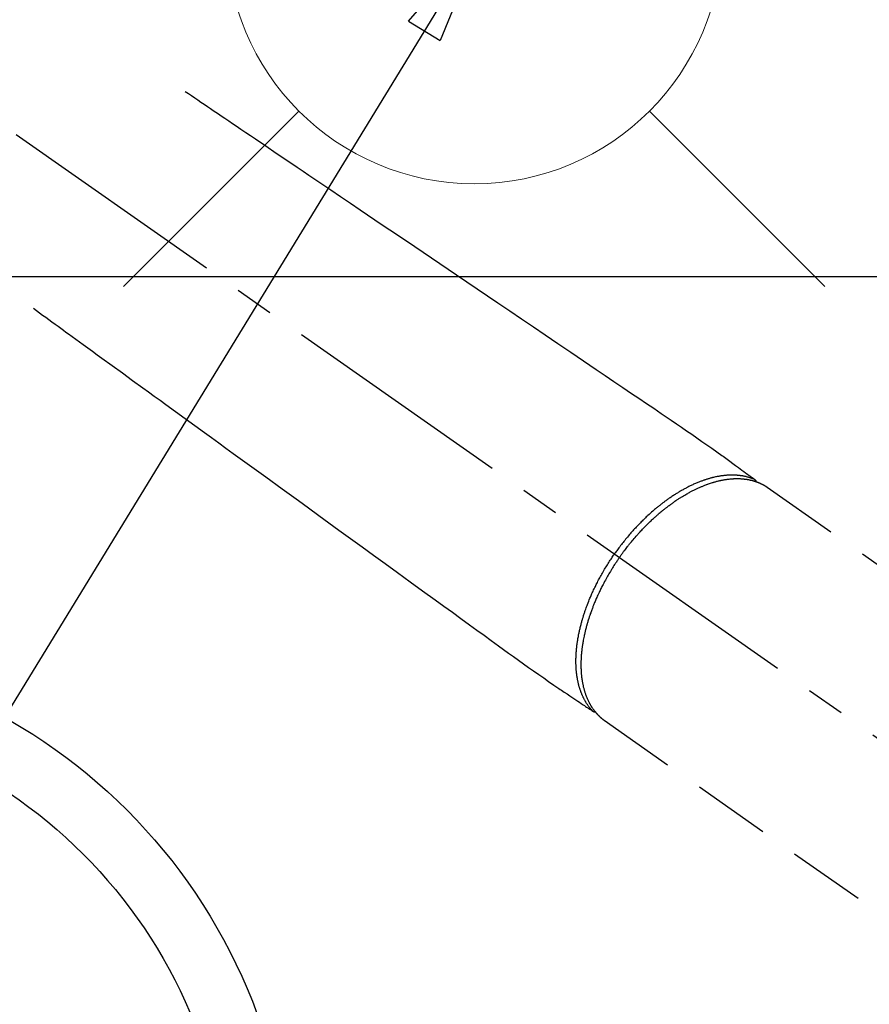
# Model space of a CAD drawing. Extents: x 163 to 26285, y -32850 to -24450.
# Drawn here: x 16365 to 16502, y -26292 to -26134 of the extents above; entities that cross this region are included whole.
import ezdxf

# ---------------------------------------------------------------- set-up
doc = ezdxf.new("R2010")
doc.units = 0
doc.header["$LTSCALE"] = 50
doc.header["$MEASUREMENT"] = 0
doc.linetypes.add('CENTER2', pattern=[1.125, 0.75, -0.125, 0.125, -0.125])
doc.linetypes.add('HIDDEN', pattern=[0.375, 0.25, -0.125])
doc.layers.get('0').update_dxf_attribs({"linetype": 'CONTINUOUS'})
for name, color, linetype in [('126-甲板', 2, 'CONTINUOUS'), ('150-機器', 8, 'CONTINUOUS'), ('160-文字', 254, 'CONTINUOUS'), ('166-寸法B', 11, 'CONTINUOUS')]:
    doc.layers.add(name, color=color, linetype=linetype)
doc.styles.add('KH001', font='txt')
doc.dimstyles.new('KH1xx030', dxfattribs={"dimscale": 30, "dimtxt": 2, "dimasz": 0.6, "dimexe": 0.3, "dimexo": 1.2, "dimgap": 0.5, "dimtad": 3, "dimdec": 1, "dimdsep": 46, "dimlunit": 6, "dimtxsty": 'KH001', "dimblk": 'DOT', "dimcen": 1, "dimdle": 1, "dimclrd": 256, "dimclre": 256, "dimclrt": 256, "dimadec": 0, "dimazin": 0, "dimtfac": 1, "dimtdec": 1, "dimtix": 1, "dimtmove": 2, "dimatfit": 3, "dimldrblk": 'CLOSEDBLANK', "dimfxl": 1, "dimtolj": 1, "dimtzin": 0, "dimlwd": -1, "dimlwe": -1, "dimarcsym": 0})

# ---------------------------------------------------------------- blocks, each defined once
blk = doc.blocks.new('_Dot')
at = {"color": 0, "linetype": 'ByBlock', "lineweight": -2}
blk.add_line((-0.5, 0), (-1, 0), dxfattribs=at)
at = {"color": 0, "linetype": 'ByBlock', "const_width": 0.5}
blk.add_lwpolyline([(-0.25, 0, 1), (0.25, 0, 1)], format="xyb", close=True, dxfattribs=at)
blk = doc.blocks.new('*D52')
at = {"layer": '166-寸法B', "transparency": 16777216}
for p, q in [((16652.13, -25888.3), (16652.13, -26050.06)), ((16446.28, -26050.06), (16661.13, -26050.06)), ((16652.13, -26307.06), (16652.13, -26068.06)), ((16476.28, -26325.06), (16661.13, -26325.06))]:
    blk.add_line(p, q, dxfattribs=at)
at = {"layer": '166-寸法B', "transparency": 16777216, "xscale": 18, "yscale": 18, "zscale": 18}
for p, rotation in [((16652.13, -26050.06), 90), ((16652.13, -26325.06), 270)]:
    blk.add_blockref('_Dot', p, dxfattribs=dict(at, rotation=rotation))
at = {"layer": '166-寸法B', "transparency": 16777216, "insert": (16607.13, -25957.66), "char_height": 60, "attachment_point": 5, "rotation": 90, "style": 'KH001'}
blk.add_mtext('\\A1;275', dxfattribs=at)
blk = doc.blocks.new('_ClosedBlank')
at = {"color": 0, "linetype": 'ByBlock', "lineweight": -2}
for p, q in [((-1, 0.1667), (0, 0)), ((-1, 0.1667), (-1, -0.1667)), ((0, 0), (-1, -0.1667))]:
    blk.add_line(p, q, dxfattribs=at)

msp = doc.modelspace()

# ---------------------------------------------------------------- linework, layer by layer
at = {"layer": '126-甲板', "linetype": 'Continuous'}
msp.add_lwpolyline([(16708.51, -26175.06), (15928.51, -26175.06, 0.414214), (15918.51, -26185.06), (15918.51, -26600.06, 0.414214), (15928.51, -26610.06), (16708.51, -26610.06, 0.414214), (16718.51, -26600.06), (16718.51, -26185.06, 0.414214)], format="xyb", close=True, dxfattribs=at)
at = {"layer": '150-機器', "color": 13, "linetype": 'CENTER2'}
msp.add_line((16318.52, -26119.87), (16562.54, -26290.73), dxfattribs=at)
at = {"layer": '150-機器', "color": 13, "linetype": 'HIDDEN'}
for p, q in [((16485.8, -26208.99), (16546.14, -26251.24)), ((16459.48, -26246.57), (16519.82, -26288.82))]:
    msp.add_line(p, q, dxfattribs=at)
at = {"layer": '150-機器', "color": 13, "linetype": 'Continuous'}
msp.add_line((16459.58, -26246.64), (16459.48, -26246.57), dxfattribs=at)
at = {"layer": '150-機器', "color": 13, "linetype": 'HIDDEN'}
for points in [[(16391.89, -26145.17), (16392.4, -26145.52), (16392.91, -26145.86), (16393.42, -26146.21), (16393.93, -26146.55), (16394.44, -26146.9), (16394.95, -26147.25), (16395.47, -26147.59), (16395.98, -26147.94), (16396.41, -26148.23), (16396.84, -26148.52), (16397.27, -26148.81), (16397.7, -26149.1), (16398.3, -26149.51), (16398.91, -26149.92), (16399.51, -26150.33), (16400.12, -26150.74), (16400.89, -26151.26), (16401.66, -26151.78), (16402.44, -26152.3), (16403.21, -26152.83), (16404.9, -26153.97), (16406.58, -26155.11), (16408.27, -26156.25), (16409.96, -26157.39), (16410.91, -26158.03), (16411.86, -26158.67), (16412.81, -26159.32), (16413.76, -26159.96), (16415.36, -26161.04), (16416.95, -26162.11), (16418.54, -26163.19), (16420.13, -26164.26), (16421.32, -26165.07), (16422.5, -26165.87), (16423.69, -26166.67), (16424.88, -26167.47), (16427.57, -26169.29), (16430.26, -26171.11), (16432.96, -26172.93), (16435.65, -26174.76), (16437.32, -26175.89), (16438.99, -26177.02), (16440.67, -26178.15), (16442.34, -26179.28), (16444.24, -26180.57), (16446.15, -26181.85), (16448.06, -26183.14), (16449.96, -26184.43), (16452.02, -26185.82), (16454.09, -26187.22), (16456.15, -26188.61), (16458.21, -26190.01), (16459.63, -26190.97), (16461.06, -26191.93), (16462.48, -26192.89), (16463.9, -26193.86), (16465.1, -26194.66), (16466.29, -26195.47), (16467.48, -26196.27), (16468.67, -26197.08), (16469.5, -26197.63), (16470.32, -26198.19), (16471.15, -26198.75), (16471.98, -26199.31), (16472.79, -26199.88), (16473.61, -26200.45), (16474.42, -26201.03), (16475.24, -26201.6), (16476.05, -26202.16), (16476.86, -26202.72), (16477.67, -26203.28), (16478.47, -26203.86), (16478.68, -26204.01), (16478.89, -26204.17), (16479.1, -26204.32), (16479.31, -26204.48), (16479.77, -26204.81), (16480.22, -26205.15), (16480.68, -26205.49), (16481.14, -26205.82), (16481.43, -26206.03), (16481.71, -26206.24), (16482, -26206.45), (16482.29, -26206.67), (16482.47, -26206.8), (16482.65, -26206.93), (16482.84, -26207.07), (16483.02, -26207.2), (16483.08, -26207.25), (16483.15, -26207.3), (16483.21, -26207.34), (16483.27, -26207.39), (16483.35, -26207.45), (16483.42, -26207.5), (16483.5, -26207.55), (16483.57, -26207.61), (16483.61, -26207.63), (16483.64, -26207.66), (16483.68, -26207.69), (16483.72, -26207.72), (16483.73, -26207.73), (16483.75, -26207.74), (16483.77, -26207.75), (16483.78, -26207.77), (16483.8, -26207.78), (16483.81, -26207.79), (16483.82, -26207.8), (16483.84, -26207.81), (16483.84, -26207.81), (16483.85, -26207.82), (16483.86, -26207.83), (16483.87, -26207.84), (16483.87, -26207.84), (16483.88, -26207.85), (16483.89, -26207.86), (16483.89, -26207.87), (16483.9, -26207.88), (16483.91, -26207.89), (16483.91, -26207.9), (16483.92, -26207.91), (16483.93, -26207.92), (16483.93, -26207.94), (16483.94, -26207.95), (16483.94, -26207.96), (16483.94, -26207.96), (16483.95, -26207.97), (16483.95, -26207.98), (16483.95, -26207.98), (16483.95, -26207.99), (16483.96, -26208), (16483.96, -26208.02), (16483.96, -26208.03), (16483.96, -26208.03), (16483.96, -26208.03), (16483.96, -26208.03), (16483.97, -26208.03), (16483.97, -26208.05), (16483.97, -26208.06), (16483.97, -26208.07), (16483.97, -26208.09)], [(16367.39, -26180.15), (16367.89, -26180.51), (16368.39, -26180.88), (16368.89, -26181.24), (16369.39, -26181.6), (16369.89, -26181.96), (16370.39, -26182.33), (16370.89, -26182.69), (16371.39, -26183.05), (16371.81, -26183.35), (16372.23, -26183.66), (16372.65, -26183.97), (16373.07, -26184.27), (16373.67, -26184.7), (16374.26, -26185.13), (16374.85, -26185.56), (16375.44, -26185.98), (16376.19, -26186.53), (16376.95, -26187.08), (16377.7, -26187.63), (16378.46, -26188.17), (16380.11, -26189.37), (16381.76, -26190.56), (16383.4, -26191.76), (16385.05, -26192.95), (16385.98, -26193.63), (16386.91, -26194.3), (16387.84, -26194.98), (16388.77, -26195.65), (16390.33, -26196.78), (16391.88, -26197.91), (16393.44, -26199.03), (16394.99, -26200.16), (16396.15, -26201), (16397.31, -26201.84), (16398.47, -26202.68), (16399.63, -26203.53), (16402.27, -26205.43), (16404.9, -26207.34), (16407.53, -26209.25), (16410.16, -26211.16), (16411.79, -26212.34), (16413.43, -26213.53), (16415.06, -26214.71), (16416.7, -26215.9), (16418.56, -26217.25), (16420.42, -26218.6), (16422.28, -26219.95), (16424.15, -26221.3), (16426.16, -26222.76), (16428.18, -26224.22), (16430.19, -26225.68), (16432.21, -26227.14), (16433.6, -26228.15), (16434.99, -26229.16), (16436.38, -26230.17), (16437.77, -26231.18), (16438.94, -26232.02), (16440.1, -26232.86), (16441.27, -26233.7), (16442.43, -26234.55), (16443.24, -26235.14), (16444.04, -26235.73), (16444.85, -26236.31), (16445.66, -26236.89), (16446.47, -26237.47), (16447.29, -26238.04), (16448.11, -26238.61), (16448.92, -26239.18), (16449.73, -26239.75), (16450.53, -26240.32), (16451.34, -26240.88), (16452.15, -26241.44), (16452.37, -26241.59), (16452.59, -26241.73), (16452.81, -26241.88), (16453.02, -26242.02), (16453.5, -26242.33), (16453.97, -26242.65), (16454.44, -26242.96), (16454.91, -26243.28), (16455.21, -26243.48), (16455.5, -26243.67), (16455.8, -26243.87), (16456.1, -26244.07), (16456.29, -26244.19), (16456.48, -26244.32), (16456.66, -26244.45), (16456.85, -26244.57), (16456.92, -26244.62), (16456.98, -26244.66), (16457.05, -26244.7), (16457.12, -26244.75), (16457.19, -26244.8), (16457.27, -26244.85), (16457.34, -26244.9), (16457.42, -26244.95), (16457.46, -26244.98), (16457.5, -26245), (16457.54, -26245.03), (16457.57, -26245.05), (16457.59, -26245.06), (16457.61, -26245.08), (16457.63, -26245.09), (16457.64, -26245.1), (16457.66, -26245.11), (16457.67, -26245.12), (16457.69, -26245.13), (16457.7, -26245.13), (16457.71, -26245.14), (16457.72, -26245.14), (16457.73, -26245.15), (16457.74, -26245.15), (16457.75, -26245.16), (16457.76, -26245.16), (16457.77, -26245.16), (16457.78, -26245.17), (16457.79, -26245.17), (16457.8, -26245.17), (16457.82, -26245.17), (16457.83, -26245.18), (16457.84, -26245.18), (16457.85, -26245.18), (16457.87, -26245.18), (16457.88, -26245.18), (16457.88, -26245.18), (16457.89, -26245.18), (16457.9, -26245.18), (16457.9, -26245.18), (16457.92, -26245.18), (16457.93, -26245.18), (16457.94, -26245.18), (16457.95, -26245.18), (16457.95, -26245.18), (16457.95, -26245.18), (16457.96, -26245.18), (16457.96, -26245.18), (16457.97, -26245.18), (16457.98, -26245.17), (16458, -26245.17), (16458.01, -26245.17)], [(16483.77, -26207.76), (16483.72, -26207.73), (16483.66, -26207.71), (16483.61, -26207.69), (16483.55, -26207.66), (16483.49, -26207.64), (16483.44, -26207.62), (16483.38, -26207.6), (16483.33, -26207.58), (16483.3, -26207.57), (16483.27, -26207.56), (16483.24, -26207.55), (16483.21, -26207.54), (16483.15, -26207.52), (16483.1, -26207.5), (16483.04, -26207.48), (16482.98, -26207.46), (16482.85, -26207.42), (16482.73, -26207.38), (16482.6, -26207.35), (16482.47, -26207.31), (16482.37, -26207.29), (16482.27, -26207.27), (16482.16, -26207.24), (16482.06, -26207.22), (16481.99, -26207.21), (16481.92, -26207.2), (16481.85, -26207.18), (16481.78, -26207.17), (16481.68, -26207.16), (16481.59, -26207.14), (16481.49, -26207.13), (16481.4, -26207.12), (16481.32, -26207.11), (16481.25, -26207.1), (16481.17, -26207.09), (16481.1, -26207.08), (16481.01, -26207.08), (16480.93, -26207.07), (16480.84, -26207.06), (16480.75, -26207.06), (16480.65, -26207.05), (16480.55, -26207.05), (16480.46, -26207.04), (16480.36, -26207.04), (16480.27, -26207.04), (16480.18, -26207.04), (16480.09, -26207.04), (16480, -26207.04), (16479.89, -26207.04), (16479.77, -26207.04), (16479.66, -26207.05), (16479.55, -26207.05), (16479.46, -26207.06), (16479.36, -26207.06), (16479.27, -26207.07), (16479.18, -26207.08), (16479.05, -26207.09), (16478.93, -26207.1), (16478.8, -26207.12), (16478.67, -26207.13), (16478.55, -26207.15), (16478.43, -26207.16), (16478.32, -26207.18), (16478.2, -26207.2), (16478.08, -26207.22), (16477.96, -26207.24), (16477.84, -26207.26), (16477.72, -26207.28), (16477.58, -26207.31), (16477.43, -26207.34), (16477.29, -26207.38), (16477.14, -26207.41), (16477.06, -26207.43), (16476.97, -26207.45), (16476.89, -26207.47), (16476.8, -26207.49), (16476.69, -26207.52), (16476.58, -26207.55), (16476.47, -26207.58), (16476.36, -26207.62), (16476.25, -26207.65), (16476.14, -26207.68), (16476.03, -26207.72), (16475.92, -26207.75), (16475.83, -26207.78), (16475.74, -26207.81), (16475.66, -26207.84), (16475.57, -26207.87), (16475.46, -26207.91), (16475.34, -26207.95), (16475.23, -26207.99), (16475.12, -26208.03), (16474.99, -26208.08), (16474.87, -26208.13), (16474.74, -26208.18), (16474.62, -26208.23), (16474.48, -26208.28), (16474.34, -26208.34), (16474.2, -26208.4), (16474.06, -26208.46), (16473.92, -26208.52), (16473.78, -26208.59), (16473.64, -26208.65), (16473.51, -26208.72), (16473.38, -26208.78), (16473.25, -26208.84), (16473.12, -26208.9), (16473, -26208.97), (16472.89, -26209.02), (16472.79, -26209.07), (16472.69, -26209.13), (16472.59, -26209.18), (16472.46, -26209.25), (16472.33, -26209.32), (16472.21, -26209.39), (16472.08, -26209.46), (16471.94, -26209.54), (16471.8, -26209.62), (16471.66, -26209.7), (16471.52, -26209.79), (16471.4, -26209.86), (16471.29, -26209.93), (16471.18, -26210), (16471.06, -26210.07), (16470.93, -26210.15), (16470.81, -26210.23), (16470.68, -26210.31), (16470.55, -26210.39), (16470.41, -26210.49), (16470.27, -26210.58), (16470.13, -26210.68), (16469.99, -26210.77), (16469.88, -26210.85), (16469.77, -26210.93), (16469.65, -26211.01), (16469.54, -26211.09), (16469.44, -26211.17), (16469.34, -26211.24), (16469.24, -26211.32), (16469.14, -26211.39), (16469.05, -26211.46), (16468.96, -26211.52), (16468.87, -26211.59), (16468.79, -26211.66), (16468.67, -26211.74), (16468.56, -26211.83), (16468.45, -26211.92), (16468.34, -26212.01), (16468.23, -26212.09), (16468.13, -26212.17), (16468.03, -26212.25), (16467.93, -26212.34), (16467.78, -26212.47), (16467.62, -26212.6), (16467.46, -26212.73), (16467.31, -26212.86), (16467.11, -26213.04), (16466.91, -26213.21), (16466.72, -26213.39), (16466.52, -26213.57), (16466.4, -26213.68), (16466.28, -26213.79), (16466.16, -26213.91), (16466.04, -26214.02), (16465.94, -26214.12), (16465.83, -26214.23), (16465.72, -26214.33), (16465.62, -26214.44), (16465.47, -26214.59), (16465.32, -26214.74), (16465.17, -26214.89), (16465.02, -26215.04), (16464.9, -26215.17), (16464.77, -26215.3), (16464.65, -26215.43), (16464.52, -26215.57), (16464.38, -26215.72), (16464.24, -26215.88), (16464.09, -26216.04), (16463.95, -26216.2), (16463.81, -26216.36), (16463.67, -26216.52), (16463.53, -26216.68), (16463.39, -26216.85), (16463.24, -26217.02), (16463.09, -26217.2), (16462.95, -26217.38), (16462.8, -26217.56), (16462.67, -26217.73), (16462.53, -26217.9), (16462.4, -26218.07), (16462.27, -26218.24), (16462.13, -26218.41), (16462, -26218.58), (16461.87, -26218.75), (16461.74, -26218.93), (16461.63, -26219.08), (16461.52, -26219.23), (16461.42, -26219.38), (16461.31, -26219.53), (16461.27, -26219.58), (16461.23, -26219.64), (16461.2, -26219.69), (16461.16, -26219.74)], [(16461.96, -26220.3), (16462.03, -26220.21), (16462.1, -26220.11), (16462.17, -26220.02), (16462.23, -26219.92), (16462.32, -26219.8), (16462.4, -26219.69), (16462.49, -26219.57), (16462.57, -26219.45), (16462.63, -26219.38), (16462.68, -26219.31), (16462.74, -26219.24), (16462.79, -26219.16), (16462.91, -26219.01), (16463.03, -26218.85), (16463.15, -26218.69), (16463.27, -26218.54), (16463.35, -26218.44), (16463.43, -26218.34), (16463.51, -26218.24), (16463.59, -26218.14), (16463.73, -26217.97), (16463.87, -26217.79), (16464.02, -26217.62), (16464.16, -26217.45), (16464.32, -26217.26), (16464.48, -26217.08), (16464.63, -26216.9), (16464.79, -26216.72), (16464.89, -26216.61), (16464.98, -26216.51), (16465.08, -26216.4), (16465.17, -26216.3), (16465.29, -26216.17), (16465.41, -26216.04), (16465.54, -26215.91), (16465.66, -26215.78), (16465.78, -26215.65), (16465.9, -26215.52), (16466.03, -26215.4), (16466.15, -26215.27), (16466.24, -26215.19), (16466.32, -26215.1), (16466.41, -26215.01), (16466.5, -26214.93), (16466.63, -26214.79), (16466.77, -26214.66), (16466.91, -26214.53), (16467.05, -26214.39), (16467.17, -26214.27), (16467.3, -26214.16), (16467.43, -26214.04), (16467.55, -26213.92), (16467.66, -26213.83), (16467.76, -26213.74), (16467.86, -26213.65), (16467.97, -26213.56), (16468.07, -26213.47), (16468.17, -26213.38), (16468.27, -26213.29), (16468.38, -26213.2), (16468.51, -26213.09), (16468.64, -26212.98), (16468.77, -26212.87), (16468.9, -26212.77), (16469, -26212.68), (16469.11, -26212.6), (16469.21, -26212.51), (16469.32, -26212.43), (16469.4, -26212.37), (16469.48, -26212.31), (16469.55, -26212.25), (16469.63, -26212.19), (16469.75, -26212.1), (16469.87, -26212.01), (16469.99, -26211.92), (16470.11, -26211.83), (16470.19, -26211.77), (16470.27, -26211.71), (16470.35, -26211.66), (16470.43, -26211.6), (16470.55, -26211.51), (16470.67, -26211.43), (16470.79, -26211.35), (16470.91, -26211.26), (16470.96, -26211.23), (16471.01, -26211.19), (16471.07, -26211.15), (16471.12, -26211.12), (16471.22, -26211.05), (16471.33, -26210.97), (16471.44, -26210.9), (16471.55, -26210.83), (16471.64, -26210.77), (16471.73, -26210.71), (16471.83, -26210.66), (16471.92, -26210.6), (16472.11, -26210.48), (16472.29, -26210.37), (16472.48, -26210.26), (16472.67, -26210.15), (16472.82, -26210.06), (16472.96, -26209.98), (16473.11, -26209.9), (16473.26, -26209.82), (16473.37, -26209.76), (16473.47, -26209.7), (16473.58, -26209.65), (16473.69, -26209.59), (16473.81, -26209.53), (16473.93, -26209.47), (16474.05, -26209.41), (16474.17, -26209.35), (16474.28, -26209.3), (16474.38, -26209.25), (16474.49, -26209.2), (16474.6, -26209.15), (16474.72, -26209.09), (16474.84, -26209.04), (16474.96, -26208.99), (16475.08, -26208.93), (16475.18, -26208.89), (16475.29, -26208.85), (16475.39, -26208.8), (16475.5, -26208.76), (16475.62, -26208.71), (16475.74, -26208.67), (16475.86, -26208.62), (16475.97, -26208.58), (16476.05, -26208.55), (16476.13, -26208.52), (16476.21, -26208.49), (16476.29, -26208.46), (16476.46, -26208.4), (16476.63, -26208.35), (16476.8, -26208.29), (16476.97, -26208.24), (16477.06, -26208.21), (16477.15, -26208.19), (16477.24, -26208.16), (16477.33, -26208.13), (16477.44, -26208.1), (16477.56, -26208.07), (16477.68, -26208.04), (16477.79, -26208.01), (16477.92, -26207.98), (16478.05, -26207.95), (16478.17, -26207.92), (16478.3, -26207.89), (16478.36, -26207.88), (16478.43, -26207.87), (16478.49, -26207.85), (16478.55, -26207.84), (16478.69, -26207.82), (16478.83, -26207.79), (16478.97, -26207.77), (16479.1, -26207.75), (16479.22, -26207.73), (16479.33, -26207.71), (16479.44, -26207.7), (16479.55, -26207.69), (16479.67, -26207.67), (16479.79, -26207.66), (16479.92, -26207.65), (16480.04, -26207.64), (16480.13, -26207.63), (16480.23, -26207.62), (16480.33, -26207.62), (16480.42, -26207.61), (16480.53, -26207.61), (16480.64, -26207.61), (16480.74, -26207.6), (16480.85, -26207.6), (16480.99, -26207.6), (16481.13, -26207.6), (16481.27, -26207.61), (16481.41, -26207.61), (16481.53, -26207.62), (16481.66, -26207.63), (16481.79, -26207.64), (16481.91, -26207.65), (16482, -26207.66), (16482.09, -26207.67), (16482.18, -26207.68), (16482.27, -26207.69), (16482.32, -26207.7), (16482.38, -26207.7), (16482.43, -26207.71), (16482.49, -26207.72), (16482.53, -26207.73), (16482.58, -26207.73), (16482.62, -26207.74), (16482.66, -26207.75), (16482.73, -26207.76), (16482.79, -26207.77), (16482.86, -26207.79), (16482.92, -26207.8), (16482.97, -26207.81), (16483.01, -26207.82), (16483.05, -26207.83), (16483.09, -26207.84), (16483.18, -26207.86), (16483.26, -26207.88), (16483.35, -26207.9), (16483.43, -26207.92), (16483.48, -26207.93), (16483.52, -26207.95), (16483.57, -26207.96), (16483.62, -26207.97), (16483.66, -26207.99), (16483.71, -26208), (16483.76, -26208.01), (16483.8, -26208.03), (16483.83, -26208.04), (16483.85, -26208.05), (16483.88, -26208.05), (16483.9, -26208.06), (16483.92, -26208.07), (16483.94, -26208.07), (16483.96, -26208.08), (16483.97, -26208.09), (16484.01, -26208.1), (16484.05, -26208.11), (16484.09, -26208.13), (16484.12, -26208.14), (16484.14, -26208.14), (16484.15, -26208.15), (16484.17, -26208.16), (16484.18, -26208.16), (16484.2, -26208.17), (16484.22, -26208.18), (16484.24, -26208.18), (16484.26, -26208.19), (16484.29, -26208.2), (16484.31, -26208.21), (16484.34, -26208.22), (16484.36, -26208.23), (16484.38, -26208.24), (16484.4, -26208.25), (16484.42, -26208.25), (16484.44, -26208.26), (16484.47, -26208.27), (16484.5, -26208.29), (16484.53, -26208.3), (16484.55, -26208.31), (16484.58, -26208.32), (16484.61, -26208.34), (16484.64, -26208.35), (16484.67, -26208.36), (16484.7, -26208.38), (16484.73, -26208.39), (16484.76, -26208.4), (16484.78, -26208.42), (16484.8, -26208.42), (16484.82, -26208.43), (16484.84, -26208.44), (16484.86, -26208.45), (16484.89, -26208.46), (16484.92, -26208.48), (16484.94, -26208.49), (16484.97, -26208.51), (16485, -26208.52), (16485.03, -26208.53), (16485.05, -26208.55), (16485.08, -26208.56), (16485.1, -26208.57), (16485.12, -26208.58), (16485.14, -26208.59), (16485.16, -26208.6), (16485.19, -26208.62), (16485.23, -26208.64), (16485.26, -26208.66), (16485.3, -26208.68), (16485.33, -26208.7), (16485.35, -26208.71), (16485.38, -26208.73), (16485.41, -26208.75), (16485.44, -26208.76), (16485.46, -26208.78), (16485.49, -26208.79), (16485.51, -26208.81), (16485.54, -26208.83), (16485.57, -26208.84), (16485.59, -26208.86), (16485.62, -26208.88), (16485.65, -26208.89), (16485.67, -26208.91), (16485.7, -26208.93), (16485.73, -26208.94), (16485.74, -26208.95), (16485.76, -26208.97), (16485.78, -26208.98), (16485.8, -26208.99)], [(16457.63, -26245.09), (16457.59, -26245.05), (16457.55, -26245), (16457.51, -26244.96), (16457.47, -26244.91), (16457.43, -26244.87), (16457.39, -26244.82), (16457.35, -26244.78), (16457.31, -26244.73), (16457.29, -26244.71), (16457.27, -26244.69), (16457.25, -26244.66), (16457.23, -26244.64), (16457.19, -26244.59), (16457.16, -26244.54), (16457.12, -26244.5), (16457.08, -26244.45), (16457, -26244.34), (16456.92, -26244.23), (16456.84, -26244.13), (16456.77, -26244.02), (16456.71, -26243.93), (16456.66, -26243.84), (16456.6, -26243.76), (16456.55, -26243.67), (16456.51, -26243.6), (16456.47, -26243.54), (16456.43, -26243.48), (16456.4, -26243.41), (16456.35, -26243.33), (16456.3, -26243.25), (16456.26, -26243.16), (16456.22, -26243.08), (16456.18, -26243.01), (16456.15, -26242.94), (16456.12, -26242.88), (16456.08, -26242.81), (16456.05, -26242.73), (16456.01, -26242.65), (16455.97, -26242.57), (16455.94, -26242.49), (16455.9, -26242.4), (16455.86, -26242.31), (16455.83, -26242.22), (16455.79, -26242.13), (16455.76, -26242.04), (16455.73, -26241.96), (16455.7, -26241.88), (16455.67, -26241.79), (16455.63, -26241.68), (16455.59, -26241.58), (16455.56, -26241.47), (16455.53, -26241.36), (16455.5, -26241.27), (16455.47, -26241.18), (16455.45, -26241.1), (16455.42, -26241.01), (16455.39, -26240.88), (16455.36, -26240.76), (16455.33, -26240.64), (16455.3, -26240.51), (16455.27, -26240.39), (16455.25, -26240.28), (16455.22, -26240.16), (16455.2, -26240.04), (16455.18, -26239.93), (16455.16, -26239.81), (16455.14, -26239.69), (16455.12, -26239.57), (16455.09, -26239.42), (16455.07, -26239.27), (16455.05, -26239.13), (16455.04, -26238.98), (16455.03, -26238.89), (16455.02, -26238.81), (16455.01, -26238.72), (16455, -26238.63), (16454.99, -26238.52), (16454.98, -26238.4), (16454.97, -26238.29), (16454.96, -26238.18), (16454.96, -26238.06), (16454.95, -26237.94), (16454.94, -26237.83), (16454.94, -26237.71), (16454.94, -26237.62), (16454.93, -26237.53), (16454.93, -26237.44), (16454.93, -26237.34), (16454.93, -26237.22), (16454.93, -26237.1), (16454.93, -26236.99), (16454.93, -26236.87), (16454.93, -26236.73), (16454.93, -26236.6), (16454.94, -26236.46), (16454.94, -26236.33), (16454.95, -26236.18), (16454.95, -26236.03), (16454.96, -26235.88), (16454.97, -26235.73), (16454.98, -26235.57), (16455, -26235.42), (16455.01, -26235.27), (16455.02, -26235.11), (16455.04, -26234.97), (16455.05, -26234.83), (16455.07, -26234.69), (16455.08, -26234.55), (16455.1, -26234.44), (16455.11, -26234.32), (16455.13, -26234.21), (16455.14, -26234.1), (16455.17, -26233.95), (16455.19, -26233.81), (16455.21, -26233.66), (16455.23, -26233.52), (16455.26, -26233.36), (16455.29, -26233.2), (16455.32, -26233.04), (16455.35, -26232.88), (16455.37, -26232.75), (16455.4, -26232.62), (16455.43, -26232.49), (16455.46, -26232.36), (16455.49, -26232.21), (16455.52, -26232.06), (16455.55, -26231.91), (16455.59, -26231.77), (16455.63, -26231.6), (16455.67, -26231.44), (16455.71, -26231.28), (16455.75, -26231.11), (16455.79, -26230.98), (16455.82, -26230.84), (16455.86, -26230.71), (16455.9, -26230.57), (16455.93, -26230.45), (16455.97, -26230.33), (16456, -26230.21), (16456.04, -26230.09), (16456.07, -26229.99), (16456.1, -26229.88), (16456.14, -26229.78), (16456.17, -26229.67), (16456.21, -26229.54), (16456.26, -26229.4), (16456.3, -26229.27), (16456.35, -26229.13), (16456.39, -26229.01), (16456.43, -26228.88), (16456.47, -26228.76), (16456.52, -26228.64), (16456.59, -26228.45), (16456.66, -26228.26), (16456.73, -26228.07), (16456.8, -26227.88), (16456.9, -26227.63), (16456.99, -26227.38), (16457.09, -26227.14), (16457.19, -26226.89), (16457.26, -26226.74), (16457.32, -26226.59), (16457.39, -26226.44), (16457.45, -26226.29), (16457.51, -26226.15), (16457.57, -26226.02), (16457.64, -26225.88), (16457.7, -26225.74), (16457.79, -26225.55), (16457.88, -26225.36), (16457.97, -26225.17), (16458.06, -26224.98), (16458.14, -26224.82), (16458.22, -26224.66), (16458.3, -26224.49), (16458.39, -26224.33), (16458.48, -26224.14), (16458.58, -26223.95), (16458.68, -26223.77), (16458.78, -26223.58), (16458.89, -26223.39), (16458.99, -26223.2), (16459.1, -26223.01), (16459.2, -26222.83), (16459.32, -26222.63), (16459.43, -26222.43), (16459.55, -26222.23), (16459.67, -26222.03), (16459.78, -26221.85), (16459.89, -26221.66), (16460.01, -26221.48), (16460.12, -26221.3), (16460.24, -26221.11), (16460.36, -26220.93), (16460.47, -26220.75), (16460.59, -26220.57), (16460.7, -26220.42), (16460.8, -26220.26), (16460.9, -26220.11), (16461.01, -26219.95), (16461.05, -26219.9), (16461.08, -26219.85), (16461.12, -26219.79), (16461.16, -26219.74)], [(16461.96, -26220.3), (16461.89, -26220.4), (16461.83, -26220.5), (16461.76, -26220.59), (16461.69, -26220.69), (16461.61, -26220.81), (16461.53, -26220.93), (16461.45, -26221.05), (16461.37, -26221.17), (16461.32, -26221.25), (16461.27, -26221.32), (16461.22, -26221.4), (16461.17, -26221.47), (16461.07, -26221.64), (16460.96, -26221.81), (16460.85, -26221.97), (16460.75, -26222.14), (16460.68, -26222.25), (16460.62, -26222.36), (16460.55, -26222.46), (16460.49, -26222.57), (16460.37, -26222.77), (16460.26, -26222.96), (16460.14, -26223.16), (16460.03, -26223.35), (16459.91, -26223.56), (16459.79, -26223.77), (16459.68, -26223.98), (16459.56, -26224.19), (16459.5, -26224.32), (16459.43, -26224.44), (16459.36, -26224.57), (16459.3, -26224.69), (16459.21, -26224.85), (16459.13, -26225.01), (16459.05, -26225.17), (16458.97, -26225.32), (16458.9, -26225.48), (16458.82, -26225.64), (16458.74, -26225.8), (16458.67, -26225.96), (16458.61, -26226.07), (16458.56, -26226.18), (16458.51, -26226.29), (16458.46, -26226.4), (16458.38, -26226.58), (16458.3, -26226.75), (16458.22, -26226.93), (16458.15, -26227.1), (16458.08, -26227.26), (16458.01, -26227.42), (16457.94, -26227.58), (16457.88, -26227.74), (16457.83, -26227.87), (16457.78, -26228), (16457.72, -26228.12), (16457.67, -26228.25), (16457.63, -26228.38), (16457.58, -26228.51), (16457.53, -26228.63), (16457.48, -26228.76), (16457.42, -26228.92), (16457.36, -26229.08), (16457.31, -26229.24), (16457.25, -26229.4), (16457.21, -26229.53), (16457.17, -26229.65), (16457.12, -26229.78), (16457.08, -26229.91), (16457.05, -26230), (16457.02, -26230.1), (16456.99, -26230.19), (16456.96, -26230.29), (16456.91, -26230.43), (16456.87, -26230.57), (16456.83, -26230.72), (16456.78, -26230.86), (16456.76, -26230.95), (16456.73, -26231.05), (16456.7, -26231.14), (16456.68, -26231.24), (16456.64, -26231.38), (16456.6, -26231.52), (16456.56, -26231.66), (16456.52, -26231.8), (16456.51, -26231.86), (16456.49, -26231.93), (16456.48, -26231.99), (16456.46, -26232.05), (16456.43, -26232.17), (16456.4, -26232.3), (16456.37, -26232.42), (16456.34, -26232.55), (16456.32, -26232.66), (16456.29, -26232.77), (16456.27, -26232.87), (16456.25, -26232.98), (16456.2, -26233.2), (16456.16, -26233.41), (16456.12, -26233.63), (16456.08, -26233.84), (16456.05, -26234.01), (16456.02, -26234.17), (16456, -26234.34), (16455.97, -26234.51), (16455.95, -26234.63), (16455.94, -26234.75), (16455.92, -26234.87), (16455.9, -26234.99), (16455.89, -26235.12), (16455.87, -26235.26), (16455.86, -26235.39), (16455.84, -26235.52), (16455.83, -26235.64), (16455.82, -26235.76), (16455.81, -26235.87), (16455.8, -26235.99), (16455.79, -26236.12), (16455.78, -26236.25), (16455.77, -26236.38), (16455.76, -26236.52), (16455.76, -26236.63), (16455.75, -26236.74), (16455.75, -26236.86), (16455.74, -26236.97), (16455.74, -26237.1), (16455.74, -26237.23), (16455.73, -26237.36), (16455.73, -26237.48), (16455.73, -26237.57), (16455.73, -26237.65), (16455.73, -26237.73), (16455.73, -26237.82), (16455.74, -26238), (16455.74, -26238.17), (16455.75, -26238.35), (16455.76, -26238.53), (16455.76, -26238.62), (16455.77, -26238.72), (16455.78, -26238.81), (16455.78, -26238.91), (16455.79, -26239.03), (16455.8, -26239.15), (16455.81, -26239.26), (16455.82, -26239.38), (16455.84, -26239.51), (16455.85, -26239.64), (16455.87, -26239.77), (16455.89, -26239.9), (16455.9, -26239.97), (16455.91, -26240.03), (16455.92, -26240.09), (16455.93, -26240.16), (16455.95, -26240.3), (16455.97, -26240.43), (16456, -26240.57), (16456.03, -26240.71), (16456.05, -26240.82), (16456.07, -26240.93), (16456.1, -26241.04), (16456.12, -26241.15), (16456.15, -26241.27), (16456.18, -26241.39), (16456.21, -26241.5), (16456.24, -26241.62), (16456.27, -26241.71), (16456.3, -26241.81), (16456.32, -26241.9), (16456.35, -26241.99), (16456.38, -26242.09), (16456.42, -26242.19), (16456.45, -26242.3), (16456.49, -26242.4), (16456.53, -26242.53), (16456.58, -26242.66), (16456.63, -26242.79), (16456.69, -26242.92), (16456.74, -26243.03), (16456.79, -26243.15), (16456.84, -26243.26), (16456.89, -26243.38), (16456.93, -26243.46), (16456.97, -26243.54), (16457.01, -26243.62), (16457.05, -26243.7), (16457.08, -26243.75), (16457.1, -26243.8), (16457.13, -26243.85), (16457.16, -26243.9), (16457.18, -26243.94), (16457.2, -26243.97), (16457.22, -26244.01), (16457.24, -26244.05), (16457.28, -26244.11), (16457.31, -26244.17), (16457.35, -26244.22), (16457.38, -26244.28), (16457.4, -26244.32), (16457.43, -26244.35), (16457.45, -26244.39), (16457.47, -26244.43), (16457.52, -26244.5), (16457.57, -26244.57), (16457.62, -26244.64), (16457.67, -26244.71), (16457.7, -26244.75), (16457.72, -26244.79), (16457.75, -26244.83), (16457.78, -26244.87), (16457.81, -26244.91), (16457.84, -26244.95), (16457.87, -26244.99), (16457.9, -26245.02), (16457.91, -26245.05), (16457.93, -26245.07), (16457.95, -26245.09), (16457.96, -26245.11), (16457.97, -26245.12), (16457.99, -26245.14), (16458, -26245.15), (16458.01, -26245.17), (16458.03, -26245.2), (16458.06, -26245.23), (16458.08, -26245.26), (16458.11, -26245.29), (16458.12, -26245.3), (16458.13, -26245.31), (16458.14, -26245.33), (16458.15, -26245.34), (16458.17, -26245.35), (16458.18, -26245.37), (16458.19, -26245.39), (16458.21, -26245.4), (16458.22, -26245.42), (16458.24, -26245.44), (16458.26, -26245.46), (16458.28, -26245.48), (16458.29, -26245.5), (16458.31, -26245.51), (16458.32, -26245.53), (16458.33, -26245.54), (16458.36, -26245.57), (16458.38, -26245.59), (16458.4, -26245.61), (16458.42, -26245.64), (16458.44, -26245.66), (16458.46, -26245.68), (16458.48, -26245.7), (16458.51, -26245.73), (16458.53, -26245.75), (16458.55, -26245.77), (16458.57, -26245.79), (16458.6, -26245.82), (16458.61, -26245.83), (16458.63, -26245.85), (16458.64, -26245.86), (16458.65, -26245.87), (16458.68, -26245.9), (16458.7, -26245.92), (16458.72, -26245.94), (16458.75, -26245.96), (16458.77, -26245.98), (16458.79, -26246), (16458.81, -26246.02), (16458.84, -26246.05), (16458.85, -26246.06), (16458.87, -26246.07), (16458.88, -26246.09), (16458.9, -26246.1), (16458.93, -26246.13), (16458.96, -26246.16), (16458.99, -26246.18), (16459.02, -26246.21), (16459.05, -26246.23), (16459.07, -26246.25), (16459.1, -26246.27), (16459.12, -26246.29), (16459.14, -26246.31), (16459.17, -26246.33), (16459.19, -26246.35), (16459.22, -26246.37), (16459.24, -26246.39), (16459.27, -26246.41), (16459.29, -26246.43), (16459.31, -26246.44), (16459.34, -26246.46), (16459.36, -26246.48), (16459.39, -26246.5), (16459.41, -26246.52), (16459.43, -26246.53), (16459.45, -26246.55), (16459.46, -26246.56), (16459.48, -26246.57)]]:
    msp.add_lwpolyline(points, dxfattribs=at)
at = {"layer": '150-機器', "color": 13}
for radius in [90.5, 80.5]:
    msp.add_circle((16318.51, -26325.06), radius, dxfattribs=at)
at = {"layer": '160-文字', "color": 4, "linetype": 'Continuous', "lineweight": 20}
for p, q in [((16381.96, -26176.63), (16410.24, -26148.34)), ((16466.81, -26148.34), (16495.1, -26176.63))]:
    msp.add_line(p, q, dxfattribs=at)
msp.add_circle((16438.53, -26120.06), 40, dxfattribs=at)

# ---------------------------------------------------------------- dimensions: what is measured, and where the dimension line sits
at = {"layer": '166-寸法B'}
dim = msp.add_linear_dim(base=(16652.13, -26050.06), p1=(16440.28, -26325.06), p2=(16410.28, -26050.06), angle=90, dimstyle='KH1xx030', override={"dimtmove": 1}, dxfattribs=at)
dim.commit()
dim.dimension.update_dxf_attribs({"geometry": '*D52', "text_midpoint": (16658.83, -25957.66), "dimtype": 128})

# ---------------------------------------------------------------- leaders
at = {"layer": '160-文字'}
msp.add_leader([(16439.89, -26120.06), (15578.33, -27526.85)], dimstyle='KH1xx030', override={"dimgap": 0.5, "dimtad": 1}, dxfattribs=at)

doc.saveas('drawing.dxf')
